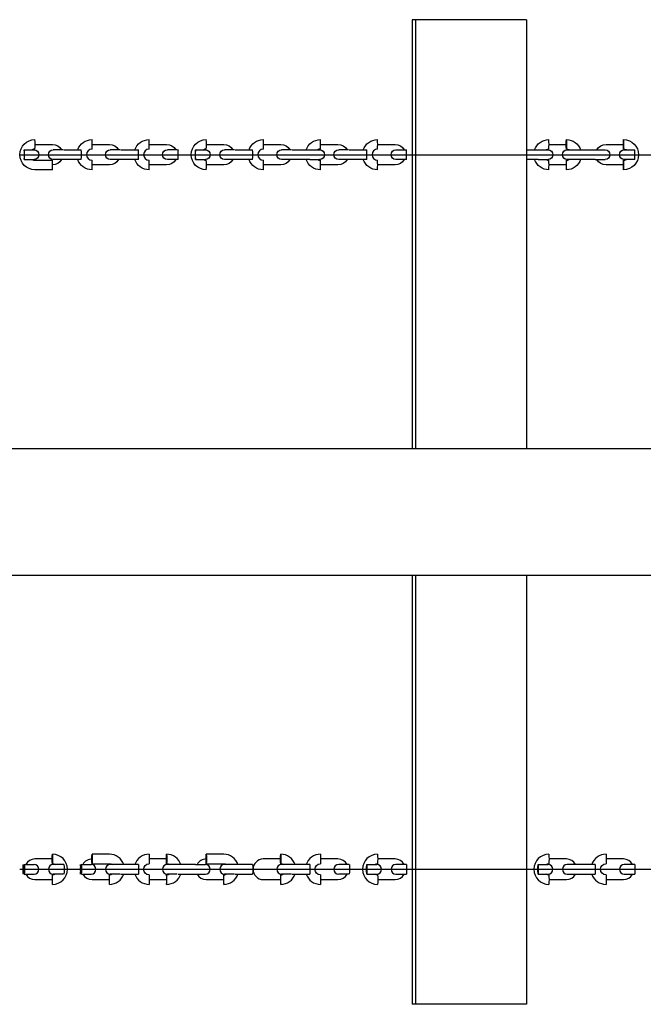
# Model space of a CAD drawing. Units: inches. Extents: x 0 to 58181, y 0 to 16455.
# Drawn here: x 44150 to 44543, y 5856 to 6476 of the extents above; entities that cross this region are included whole.
import ezdxf

# ---------------------------------------------------------------- set-up
doc = ezdxf.new("R2010")
doc.units = ezdxf.units.IN

msp = doc.modelspace()

# ---------------------------------------------------------------- linework, layer by layer
for p, q in [((44399.48, 6475.53), (44397.34, 6475.53)), ((44399.48, 6475.53), (44397.34, 6475.53)), ((44397.34, 6475.53), (44397.34, 6205.52)), ((44397.34, 6475.53), (44397.34, 6205.52)), ((44469.44, 6475.53), (44399.48, 6475.53)), ((44469.44, 6475.53), (44399.48, 6475.53)), ((44399.48, 6475.53), (44399.48, 6205.53)), ((44469.44, 6475.53), (44469.44, 6205.53)), ((44469.44, 6475.53), (44469.44, 6205.53)), ((44152.93, 6393.53), (44159.16, 6393.53)), ((44177.39, 6393.53), (44171.14, 6393.53)), ((44177.39, 6393.53), (44171.14, 6393.53)), ((44177.9, 6393.53), (44188.89, 6393.53)), ((44177.9, 6393.53), (44188.89, 6393.53)), ((44213.37, 6393.53), (44207.11, 6393.53)), ((44213.37, 6393.53), (44207.11, 6393.53)), ((44213.86, 6393.53), (44224.85, 6393.53)), ((44213.86, 6393.53), (44224.85, 6393.53)), ((44224.85, 6393.53), (44224.85, 6393.52)), ((44249.35, 6393.53), (44243.09, 6393.53)), ((44249.35, 6393.53), (44243.09, 6393.53)), ((44260.82, 6393.53), (44267.08, 6393.53)), ((44285.34, 6393.53), (44279.06, 6393.53)), ((44285.34, 6393.53), (44279.06, 6393.53)), ((44285.79, 6393.53), (44296.79, 6393.53)), ((44285.79, 6393.53), (44296.79, 6393.53)), ((44321.32, 6393.53), (44315.04, 6393.53)), ((44321.32, 6393.53), (44315.04, 6393.53)), ((44321.76, 6393.53), (44332.76, 6393.53)), ((44321.76, 6393.53), (44332.76, 6393.53)), ((44332.76, 6393.53), (44339.04, 6393.53)), ((44357.31, 6393.53), (44351.02, 6393.53)), ((44357.31, 6393.53), (44351.02, 6393.53)), ((44357.73, 6393.53), (44368.73, 6393.53)), ((44357.73, 6393.53), (44368.73, 6393.53)), ((44387.01, 6393.53), (44393.71, 6393.53)), ((44387.01, 6393.53), (44393.71, 6393.53)), ((44469.44, 6393.53), (44476.65, 6393.53)), ((44469.44, 6393.53), (44476.65, 6393.53)), ((44476.65, 6393.53), (44482.97, 6393.53)), ((44483.55, 6397.03), (44494.54, 6397.03)), ((44494.46, 6394.03), (44494.46, 6394.03)), ((44494.46, 6394.03), (44494.46, 6394.03)), ((44494.96, 6393.53), (44501.63, 6393.53)), ((44494.96, 6393.53), (44501.63, 6393.53)), ((44501.63, 6393.53), (44512.63, 6393.53)), ((44512.63, 6393.53), (44518.95, 6393.53)), ((44512.63, 6393.53), (44518.95, 6393.53)), ((44530.95, 6393.53), (44537.61, 6393.53)), ((44530.95, 6393.53), (44537.61, 6393.53)), ((44150.06, 6390.53), (46316.54, 6390.53)), ((44152.92, 6387.53), (44152.92, 6387.53)), ((44152.94, 6387.53), (44159.16, 6387.53)), ((44159.65, 6387.03), (44170.65, 6387.03)), ((44159.65, 6387.03), (44170.65, 6387.03)), ((44173.39, 6387.53), (44171.14, 6387.53)), ((44173.39, 6387.53), (44171.14, 6387.53)), ((44177.9, 6387.53), (44173.39, 6387.53)), ((44177.9, 6387.53), (44173.39, 6387.53)), ((44188.89, 6387.53), (44177.9, 6387.53)), ((44209.36, 6387.53), (44207.11, 6387.53)), ((44209.36, 6387.53), (44207.11, 6387.53)), ((44213.86, 6387.53), (44209.36, 6387.53)), ((44213.86, 6387.53), (44209.36, 6387.53)), ((44224.85, 6387.53), (44213.86, 6387.53)), ((44224.85, 6387.53), (44224.85, 6387.53)), ((44245.33, 6387.53), (44243.09, 6387.53)), ((44245.33, 6387.53), (44243.09, 6387.53)), ((44249.83, 6387.53), (44245.33, 6387.53)), ((44249.83, 6387.53), (44245.33, 6387.53)), ((44260.83, 6387.53), (44267.08, 6387.53)), ((44281.3, 6387.53), (44279.06, 6387.53)), ((44281.3, 6387.53), (44279.06, 6387.53)), ((44285.79, 6387.53), (44281.3, 6387.53)), ((44285.79, 6387.53), (44281.3, 6387.53)), ((44296.79, 6387.53), (44285.79, 6387.53)), ((44317.27, 6387.53), (44315.04, 6387.53)), ((44317.27, 6387.53), (44315.04, 6387.53)), ((44321.76, 6387.53), (44317.27, 6387.53)), ((44321.76, 6387.53), (44317.27, 6387.53)), ((44332.76, 6387.53), (44321.76, 6387.53)), ((44332.32, 6387.53), (44332.31, 6387.53)), ((44332.76, 6387.53), (44339.04, 6387.53)), ((44353.24, 6387.53), (44351.02, 6387.53)), ((44353.24, 6387.53), (44351.02, 6387.53)), ((44357.73, 6387.53), (44353.24, 6387.53)), ((44357.73, 6387.53), (44353.24, 6387.53)), ((44368.73, 6387.53), (44357.73, 6387.53)), ((44393.71, 6387.53), (44387.01, 6387.53)), ((44393.71, 6387.53), (44387.01, 6387.53)), ((44393.7, 6387.53), (44393.71, 6387.53)), ((44393.7, 6387.53), (44393.71, 6387.53)), ((44476.65, 6387.53), (44469.44, 6387.53)), ((44476.65, 6387.53), (44482.97, 6387.53)), ((44501.63, 6387.53), (44494.96, 6387.53)), ((44512.63, 6387.53), (44501.63, 6387.53)), ((44512.63, 6387.53), (44501.63, 6387.53)), ((44512.63, 6387.53), (44518.95, 6387.53)), ((44512.63, 6387.53), (44518.95, 6387.53)), ((44537.61, 6387.53), (44530.95, 6387.53)), ((44170.65, 6381.03), (44159.65, 6381.03)), ((44170.65, 6381.03), (44159.65, 6381.03)), ((44494.54, 6384.03), (44483.55, 6384.03)), ((44530.45, 6381.03), (44530.45, 6381.03)), ((44530.45, 6381.03), (44530.45, 6381.03)), ((43544.79, 6205.53), (46921.79, 6205.53)), ((46921.79, 6125.53), (43544.79, 6125.53)), ((44397.34, 6125.53), (44397.34, 5855.53)), ((44397.34, 6125.53), (44397.34, 5855.53)), ((44399.48, 6125.53), (44399.48, 5855.53)), ((44469.44, 6125.52), (44469.44, 5855.53)), ((44469.44, 6125.52), (44469.44, 5855.53)), ((44206.62, 5950.03), (44195.63, 5950.03)), ((44206.62, 5950.03), (44195.63, 5950.03)), ((44242.7, 5947.03), (44231.71, 5947.03)), ((44278.57, 5950.03), (44267.58, 5950.03)), ((44278.57, 5950.03), (44267.58, 5950.03)), ((44150.05, 5940.53), (46316.54, 5940.53)), ((44152.93, 5943.53), (44159.16, 5943.53)), ((44152.93, 5943.53), (44159.16, 5943.53)), ((44173.39, 5943.53), (44171.14, 5943.53)), ((44177.9, 5943.53), (44173.39, 5943.53)), ((44188.89, 5943.53), (44195.13, 5943.53)), ((44188.89, 5943.53), (44195.13, 5943.53)), ((44195.64, 5944.03), (44206.62, 5944.03)), ((44195.64, 5944.03), (44206.62, 5944.03)), ((44209.36, 5943.53), (44207.11, 5943.53)), ((44213.86, 5943.53), (44209.36, 5943.53)), ((44224.85, 5943.53), (44213.86, 5943.53)), ((44242.59, 5944.03), (44242.59, 5944.03)), ((44242.59, 5944.03), (44242.59, 5944.03)), ((44245.32, 5943.53), (44243.09, 5943.53)), ((44249.83, 5943.53), (44245.33, 5943.53)), ((44260.82, 5943.53), (44249.83, 5943.53)), ((44260.82, 5943.53), (44249.83, 5943.53)), ((44260.82, 5943.53), (44267.08, 5943.53)), ((44260.82, 5943.53), (44267.08, 5943.53)), ((44267.58, 5944.03), (44278.57, 5944.03)), ((44267.58, 5944.03), (44278.57, 5944.03)), ((44281.3, 5943.53), (44279.06, 5943.53)), ((44285.79, 5943.53), (44281.3, 5943.53)), ((44296.79, 5943.53), (44285.79, 5943.53)), ((44296.79, 5943.53), (44285.79, 5943.53)), ((44314.55, 5944.03), (44314.54, 5944.03)), ((44314.55, 5944.03), (44314.54, 5944.03)), ((44317.27, 5943.53), (44315.04, 5943.53)), ((44321.76, 5943.53), (44317.27, 5943.53)), ((44332.76, 5943.53), (44321.76, 5943.53)), ((44353.24, 5943.53), (44351.02, 5943.53)), ((44353.24, 5943.53), (44351.02, 5943.53)), ((44357.73, 5943.53), (44353.24, 5943.53)), ((44357.73, 5943.53), (44353.24, 5943.53)), ((44368.73, 5943.53), (44375.02, 5943.53)), ((44393.71, 5943.53), (44387.01, 5943.53)), ((44393.71, 5943.53), (44387.01, 5943.53)), ((44476.66, 5943.53), (44482.97, 5943.53)), ((44501.63, 5943.53), (44494.96, 5943.53)), ((44501.63, 5943.53), (44494.96, 5943.53)), ((44512.63, 5943.53), (44501.63, 5943.53)), ((44537.61, 5943.53), (44530.95, 5943.53)), ((44537.61, 5943.53), (44530.95, 5943.53)), ((44152.93, 5937.53), (44159.16, 5937.53)), ((44152.93, 5937.53), (44159.16, 5937.53)), ((44177.39, 5937.53), (44171.14, 5937.53)), ((44177.39, 5937.53), (44177.39, 5937.53)), ((44188.9, 5937.53), (44195.13, 5937.53)), ((44188.9, 5937.53), (44195.13, 5937.53)), ((44213.37, 5937.53), (44207.11, 5937.53)), ((44213.86, 5937.53), (44224.85, 5937.53)), ((44231.71, 5934.03), (44242.71, 5934.03)), ((44249.35, 5937.53), (44243.09, 5937.53)), ((44249.35, 5937.53), (44249.35, 5937.53)), ((44249.36, 5937.53), (44249.35, 5937.53)), ((44249.83, 5937.53), (44260.82, 5937.53)), ((44260.34, 5937.53), (44260.34, 5937.53)), ((44260.34, 5937.53), (44260.34, 5937.53)), ((44260.82, 5937.53), (44267.08, 5937.53)), ((44260.82, 5937.53), (44267.08, 5937.53)), ((44285.34, 5937.53), (44279.06, 5937.53)), ((44285.34, 5937.53), (44285.33, 5937.53)), ((44285.34, 5937.53), (44285.34, 5937.53)), ((44285.79, 5937.53), (44296.79, 5937.53)), ((44296.79, 5937.53), (44296.78, 5937.53)), ((44296.79, 5937.53), (44296.78, 5937.53)), ((44321.32, 5937.53), (44315.04, 5937.53)), ((44321.76, 5937.53), (44332.76, 5937.53)), ((44357.31, 5937.53), (44351.02, 5937.53)), ((44357.31, 5937.53), (44351.02, 5937.53)), ((44368.74, 5937.53), (44375.02, 5937.53)), ((44387.01, 5937.53), (44393.71, 5937.53)), ((44387.01, 5937.53), (44393.71, 5937.53)), ((44476.66, 5937.53), (44482.97, 5937.53)), ((44494.96, 5937.53), (44501.63, 5937.53)), ((44494.96, 5937.53), (44501.63, 5937.53)), ((44501.63, 5937.53), (44512.63, 5937.53)), ((44501.63, 5937.53), (44512.63, 5937.53)), ((44530.95, 5937.53), (44537.61, 5937.53)), ((44530.95, 5937.53), (44537.61, 5937.53)), ((44170.64, 5931.03), (44170.65, 5931.03)), ((44170.64, 5931.03), (44170.65, 5931.03)), ((44206.61, 5931.03), (44206.62, 5931.03)), ((44206.61, 5931.03), (44206.62, 5931.03)), ((44242.59, 5931.03), (44242.59, 5931.03)), ((44242.59, 5931.03), (44242.59, 5931.03)), ((44399.48, 5855.53), (44397.34, 5855.53)), ((44399.48, 5855.53), (44397.34, 5855.53)), ((44469.44, 5855.53), (44399.48, 5855.53)), ((44469.44, 5855.53), (44399.48, 5855.53))]:
    msp.add_line(p, q)
for points in [[(44159.78, 6397.03), (44170.65, 6397.03, -0.279857), (44176.41, 6393.53)], [(44195.74, 6397.03), (44206.62, 6397.03, -0.280055), (44212.38, 6393.52)], [(44231.71, 6397.03), (44242.59, 6397.03, -0.279884), (44248.36, 6393.53)], [(44267.68, 6397.03), (44278.57, 6397.03, -0.279909), (44284.33, 6393.53)], [(44303.66, 6397.03), (44314.55, 6397.03, -0.279904), (44320.31, 6393.53)], [(44339.63, 6397.03), (44350.53, 6397.03, -0.27987), (44356.29, 6393.53)], [(44375.61, 6397.03), (44386.51, 6397.03, -0.279808), (44392.27, 6393.53)], [(44513.69, 6393.53, -0.279786), (44519.45, 6397.03), (44530.45, 6397.03), (44530.53, 6397.03)], [(44212.38, 6387.53, -0.279839), (44206.62, 6384.03), (44195.74, 6384.03)], [(44248.36, 6387.53, -0.279832), (44242.59, 6384.03), (44231.71, 6384.03)], [(44284.33, 6387.53, -0.279826), (44278.57, 6384.03), (44267.69, 6384.03)], [(44320.31, 6387.53, -0.279819), (44314.55, 6384.03), (44303.66, 6384.03)], [(44356.29, 6387.53, -0.279813), (44350.53, 6384.03), (44339.64, 6384.03)], [(44392.27, 6387.53, -0.279807), (44386.51, 6384.03), (44375.61, 6384.03)], [(44530.53, 6384.03, -0.003059), (44530.45, 6384.03), (44519.45, 6384.03, -0.279692), (44513.69, 6387.52)], [(44170.77, 5947.03, 0.00475), (44170.65, 5947.03), (44159.65, 5947.03, 0.280013), (44153.89, 5943.52)], [(44314.65, 5947.03, 0.003994), (44314.55, 5947.03), (44303.55, 5947.03, 0.999402), (44303.55, 5934.03), (44314.55, 5934.03), (44314.65, 5934.03)], [(44356.29, 5943.53, 0.279813), (44350.53, 5947.03), (44339.63, 5947.03)], [(44392.27, 5943.53, 0.279852), (44386.51, 5947.03), (44375.61, 5947.03)], [(44500.22, 5943.53, 0.279791), (44494.46, 5947.03), (44483.55, 5947.03)], [(44536.21, 5943.53, 0.279786), (44530.45, 5947.03), (44519.53, 5947.03)], [(44153.89, 5937.53, 0.279846), (44159.65, 5934.03), (44170.65, 5934.03), (44170.77, 5934.03)], [(44189.87, 5937.53, 0.279793), (44195.63, 5934.03), (44206.62, 5934.03), (44206.74, 5934.03)], [(44261.81, 5937.53, 0.279768), (44267.58, 5934.03), (44278.57, 5934.03), (44278.68, 5934.03)], [(44339.64, 5934.03), (44350.53, 5934.03, 0.279813), (44356.29, 5937.53)], [(44375.61, 5934.03), (44386.51, 5934.03, 0.279807), (44392.27, 5937.53)], [(44483.55, 5934.03), (44494.46, 5934.03, 0.279791), (44500.22, 5937.53)], [(44519.53, 5934.03), (44530.45, 5934.03, 0.279786), (44536.21, 5937.53)]]:
    msp.add_lwpolyline(points, format="xyb")
at = {"extrusion": (0, 0, -1)}
for centre, radius, start, end in [((-44159.66, 6390.53), 9.5, 270.0313, 89.9687), ((-44159.66, 6390.53), 9.5, 270.0313, 89.9687), ((-44195.63, 6390.53), 9.5, 18.40243, 89.97784), ((-44195.63, 6390.53), 9.5, 18.40243, 89.97784), ((-44231.6, 6390.53), 9.5, 18.40156, 89.97842), ((-44231.6, 6390.53), 9.5, 18.40156, 89.97842), ((-44267.58, 6390.53), 9.5, 270.02529, 89.97471), ((-44267.58, 6390.53), 9.5, 270.02529, 89.97471), ((-44303.56, 6390.53), 9.5, 18.40625, 89.97952), ((-44303.56, 6390.53), 9.5, 18.40625, 89.97952), ((-44339.54, 6390.53), 9.5, 18.40743, 89.98004), ((-44339.54, 6390.53), 9.5, 18.40743, 89.98004), ((-44375.52, 6390.53), 9.5, 18.39737, 89.98055), ((-44375.52, 6390.53), 9.5, 18.39737, 89.98055), ((-44483.47, 6390.53), 9.5, 18.41167, 89.98191), ((-44483.47, 6390.53), 9.5, 18.41167, 89.98191), ((-44549.37, 6397), 55, 356.90799, 3.15914), ((-44549.37, 6397), 55, 356.90799, 3.15914), ((-44494.46, 6390.53), 9.5, 90.03131, 161.5883), ((-44494.46, 6390.53), 9.5, 90.03131, 161.5883), ((-44440.62, 6397.03), 53.92, 176.81074, 183.18926), ((-44587.03, 6397.03), 56.66, 356.96486, 3.03514), ((-44587.03, 6397.03), 56.66, 356.96486, 3.03514), ((-44530.44, 6390.53), 9.5, 90.01378, 269.94574), ((-44530.44, 6390.53), 9.5, 90.01378, 269.94574), ((-44473.87, 6397.03), 56.66, 176.96486, 183.03514), ((-44159.16, 6390.53), 3, 90.00043, 269.99957), ((-44159.16, 6390.53), 3, 90.00043, 269.99957), ((-44171.14, 6390.53), 3, 270.0004, 89.9996), ((-44171.14, 6390.53), 3, 270.0004, 89.9996), ((-44207.11, 6390.53), 3, 270.00038, 89.99962), ((-44207.11, 6390.53), 3, 270.00038, 89.99962), ((-44243.09, 6390.53), 3, 270.00036, 89.99964), ((-44243.09, 6390.53), 3, 270.00036, 89.99964), ((-44267.08, 6390.53), 3, 90.00036, 269.99964), ((-44267.08, 6390.53), 3, 90.00036, 269.99964), ((-44279.06, 6390.53), 3, 270.00033, 89.99967), ((-44279.06, 6390.53), 3, 270.00033, 89.99967), ((-44315.04, 6390.53), 3, 270.00031, 89.99969), ((-44315.04, 6390.53), 3, 270.00031, 89.99969), ((-44339.04, 6390.53), 3, 90.00031, 269.99969), ((-44339.04, 6390.53), 3, 90.00031, 269.99969), ((-44351.02, 6390.53), 3, 270.00029, 89.99971), ((-44351.02, 6390.53), 3, 270.00029, 89.99971), ((-44387, 6390.53), 3, 270.00027, 89.99973), ((-44387, 6390.53), 3, 270.00027, 89.99973), ((-44482.97, 6390.53), 3, 90.00023, 269.99977), ((-44482.97, 6390.53), 3, 90.00023, 269.99977), ((-44494.96, 6390.53), 3, 270.00021, 89.99979), ((-44494.96, 6390.53), 3, 270.00021, 89.99979), ((-44518.95, 6390.53), 3, 90.00021, 269.99979), ((-44518.95, 6390.53), 3, 90.00021, 269.99979), ((-44530.94, 6390.53), 3, 270.00019, 89.99981), ((-44530.94, 6390.53), 3, 270.00019, 89.99981), ((-44170.64, 6390.52), 6.49, 207.46378, 268.92063), ((-44195.63, 6390.53), 9.5, 270.02221, 341.57439), ((-44195.63, 6390.53), 9.5, 270.02221, 341.57439), ((-44231.6, 6390.53), 9.5, 270.02161, 341.5957), ((-44231.6, 6390.53), 9.5, 270.02161, 341.5957), ((-44303.56, 6390.53), 9.5, 270.02053, 341.56497), ((-44303.56, 6390.53), 9.5, 270.02053, 341.56497), ((-44339.54, 6390.53), 9.5, 270.01999, 341.59255), ((-44339.54, 6390.53), 9.5, 270.01999, 341.59255), ((-44375.52, 6390.53), 9.5, 270.01949, 341.58711), ((-44375.52, 6390.53), 9.5, 270.01949, 341.58711), ((-44483.47, 6390.53), 9.5, 270.01815, 341.55591), ((-44483.47, 6390.53), 9.5, 270.01815, 341.55591), ((-44494.46, 6390.53), 9.5, 198.41168, 269.94828), ((-44494.46, 6390.53), 9.5, 198.41168, 269.94828), ((-44208.13, 5947.03), 37.61, 355.42456, 4.57544), ((-44208.13, 5947.03), 37.61, 355.42456, 4.57544), ((-44133.16, 5947.03), 37.61, 175.42456, 184.57544), ((-44234.42, 5947.03), 38.91, 355.5785, 4.4215), ((-44234.42, 5947.03), 38.91, 355.5785, 4.4215), ((-44156.83, 5947.03), 38.91, 175.5785, 184.4215), ((-44191.4, 5947.03), 40.32, 175.73245, 184.26755), ((-44191.4, 5947.03), 40.32, 175.73245, 184.26755), ((-44283.38, 5947), 40.9, 355.82677, 4.23775), ((-44283.38, 5947), 40.9, 355.82677, 4.23775), ((-44201.81, 5947.05), 40.9, 175.82677, 184.23775), ((-44309.29, 5947.03), 41.82, 355.88643, 4.11357), ((-44309.29, 5947.03), 41.82, 355.88643, 4.11357), ((-44225.86, 5947.03), 41.82, 175.88643, 184.11357), ((-44358.61, 5947), 44.17, 356.14158, 3.92787), ((-44358.61, 5947), 44.17, 356.14158, 3.92787), ((-44271.21, 5947.03), 43.45, 176.04043, 183.95957), ((-44294.43, 5947.03), 45.2, 176.19445, 183.80555), ((-44294.43, 5947.03), 45.2, 176.19445, 183.80555), ((-44328.5, 5947.03), 47.1, 176.3485, 183.6515), ((-44328.5, 5947.03), 47.1, 176.3485, 183.6515), ((-44429.03, 5947.04), 54.51, 176.86375, 183.17227), ((-44429.03, 5947.04), 54.51, 176.86375, 183.17227), ((-44462.28, 5947.04), 57.25, 177.01291, 183.01971), ((-44462.28, 5947.04), 57.25, 177.01291, 183.01971), ((-44171.36, 5941.28), 18.57, 357.68907, 6.96333), ((-44171.36, 5939.78), 18.57, 353.03667, 2.31093), ((-44115.48, 5940.55), 37.57, 175.45945, 184.61723), ((-44170.65, 5940.54), 3.49, 90.14281, 121.09515), ((-44170.65, 5940.54), 3.49, 90.14281, 121.09515), ((-44140.4, 5940.55), 37.62, 175.46289, 184.6088), ((-44207.95, 5941.28), 19.2, 357.76456, 6.73391), ((-44209.5, 5939.81), 20.75, 353.67422, 1.96823), ((-44150.76, 5940.53), 38.25, 175.50153, 184.49847), ((-44206.62, 5940.54), 3.49, 89.99523, 121.06593), ((-44206.62, 5940.54), 3.49, 89.99523, 121.06593), ((-44185.36, 5940.53), 39.6, 175.65547, 184.34453), ((-44231.61, 5940.53), 3.5, 270.07393, 89.92607), ((-44231.61, 5940.53), 3.5, 270.07393, 89.92607), ((-44242.59, 5940.54), 3.49, 90.12274, 121.06636), ((-44242.59, 5940.54), 3.49, 90.12274, 121.06636), ((-44278.57, 5940.54), 3.49, 89.99488, 121.11581), ((-44278.57, 5940.54), 3.49, 89.99488, 121.11581), ((-44253.69, 5940.55), 43.2, 176.04792, 184.00979), ((-44253.69, 5940.55), 43.2, 176.04792, 184.00979), ((-44314.55, 5940.54), 3.49, 90.07582, 121.09549), ((-44314.55, 5940.54), 3.49, 90.07582, 121.09549), ((-44288.55, 5940.53), 44.31, 176.11744, 183.88256), ((-44339.54, 5940.53), 3.5, 270.05877, 89.94123), ((-44339.54, 5940.53), 3.5, 270.05877, 89.94123), ((-44311.78, 5940.57), 46.05, 176.31553, 183.78296), ((-44311.78, 5940.57), 46.05, 176.31553, 183.78296), ((-44391.75, 5941.28), 23.13, 358.14361, 5.58492), ((-44391.75, 5939.78), 23.13, 354.41508, 1.85639), ((-44322.11, 5940.55), 46.72, 176.34369, 183.70554), ((-44375.51, 5940.54), 3.49, 58.95445, 90.00553), ((-44375.51, 5940.54), 3.49, 58.95445, 90.00553), ((-44345.68, 5940.53), 48.12, 176.42553, 183.57447), ((-44345.68, 5940.53), 48.12, 176.42553, 183.57447), ((-44502.94, 5941.28), 26.38, 358.37214, 4.89417), ((-44502.94, 5939.78), 26.38, 355.10583, 1.62786), ((-44423.49, 5940.54), 53.24, 176.78926, 183.24852), ((-44483.46, 5940.53), 3.49, 58.96071, 90.0059), ((-44483.46, 5940.53), 3.49, 58.96071, 90.0059), ((-44456.86, 5940.54), 55.85, 176.9383, 183.096), ((-44519.45, 5940.53), 3.5, 270.03736, 89.96264), ((-44519.45, 5940.53), 3.5, 270.03736, 89.96264), ((-44478.96, 5940.54), 58.73, 177.08758, 182.9434), ((-44478.96, 5940.54), 58.73, 177.08758, 182.9434), ((-44170.65, 5940.51), 3.49, 238.93936, 269.94081), ((-44170.65, 5940.51), 3.49, 238.93936, 269.94081), ((-44206.62, 5940.51), 3.49, 238.9421, 269.90788), ((-44206.62, 5940.51), 3.49, 238.9421, 269.90788), ((-44191.4, 5934.03), 40.32, 175.73245, 184.26755), ((-44191.4, 5934.03), 40.32, 175.73245, 184.26755), ((-44242.59, 5940.52), 3.49, 238.91485, 270.00499), ((-44242.59, 5940.52), 3.49, 238.91485, 270.00499), ((-44278.57, 5940.52), 3.49, 238.94732, 269.9269), ((-44278.57, 5940.52), 3.49, 238.94732, 269.9269), ((-44314.55, 5940.52), 3.49, 238.94979, 269.96), ((-44314.55, 5940.52), 3.49, 238.94979, 269.96), ((-44294.43, 5934.03), 45.2, 176.19445, 183.80555), ((-44294.43, 5934.03), 45.2, 176.19445, 183.80555), ((-44375.51, 5940.52), 3.49, 269.99456, 300.99294), ((-44375.51, 5940.52), 3.49, 269.99456, 300.99294), ((-44327.92, 5934.05), 47.69, 176.41779, 183.62943), ((-44327.92, 5934.05), 47.69, 176.41779, 183.62943), ((-44483.46, 5940.52), 3.49, 269.99419, 300.98279), ((-44483.46, 5940.52), 3.49, 269.99419, 300.98279), ((-44429.62, 5934.03), 53.92, 176.81074, 183.18926), ((-44429.62, 5934.03), 53.92, 176.81074, 183.18926), ((-44462.28, 5934.04), 57.25, 177.01291, 183.01971), ((-44462.28, 5934.04), 57.25, 177.01291, 183.01971)]:
    msp.add_arc(centre, radius, start, end, dxfattribs=at)
for centre, radius, start, end in [((44122.17, 6397.03), 37.61, 355.42456, 4.57544), ((44122.17, 6397.03), 37.61, 355.42456, 4.57544), ((44156.83, 6397.03), 38.91, 355.5785, 4.4215), ((44156.83, 6397.03), 38.91, 355.5785, 4.4215), ((44190.81, 6397.05), 40.9, 355.76225, 4.17323), ((44190.81, 6397.05), 40.9, 355.76225, 4.17323), ((44225.28, 6397.05), 42.41, 355.9142, 4.02586), ((44225.28, 6397.05), 42.41, 355.9142, 4.02586), ((44259.63, 6397.05), 44.03, 356.06624, 3.87823), ((44259.63, 6397.05), 44.03, 356.06624, 3.87823), ((44293.84, 6397.05), 45.79, 356.21836, 3.73035), ((44293.84, 6397.05), 45.79, 356.21836, 3.73035), ((44328.5, 6397.03), 47.1, 356.3485, 3.6515), ((44328.5, 6397.03), 47.1, 356.3485, 3.6515), ((44429.62, 6397.03), 53.92, 356.81074, 3.18926), ((44429.62, 6397.03), 53.92, 356.81074, 3.18926), ((44171.36, 6391.28), 18.57, 173.03667, 182.31093), ((44116.06, 6390.53), 36.99, 355.34761, 4.65239), ((44159.65, 6390.54), 3.49, 89.9954, 121.06056), ((44159.65, 6390.54), 3.49, 89.9954, 121.06056), ((44150.76, 6390.53), 38.25, 355.50153, 4.49847), ((44195.63, 6390.53), 3.5, 90.07937, 269.92063), ((44195.63, 6390.53), 3.5, 90.07937, 269.92063), ((44184.78, 6390.55), 40.19, 355.68631, 4.24682), ((44231.61, 6390.53), 3.5, 90.07393, 269.92607), ((44231.61, 6390.53), 3.5, 90.07393, 269.92607), ((44281.29, 6391.28), 20.6, 173.72532, 182.08412), ((44219.87, 6390.53), 41.05, 355.80944, 4.19056), ((44267.58, 6390.54), 3.49, 89.99493, 121.0526), ((44267.58, 6390.54), 3.49, 89.99493, 121.0526), ((44254.27, 6390.53), 42.62, 355.96343, 4.03657), ((44303.56, 6390.53), 3.5, 90.06363, 269.93637), ((44303.56, 6390.53), 3.5, 90.06363, 269.93637), ((44339.53, 6390.54), 3.49, 89.99465, 121.04777), ((44339.53, 6390.54), 3.49, 89.99465, 121.04777), ((44322.69, 6390.53), 46.13, 356.27147, 3.72853), ((44375.52, 6390.53), 3.5, 90.0541, 269.9459), ((44375.52, 6390.53), 3.5, 90.0541, 269.9459), ((44345.68, 6390.53), 48.12, 356.42553, 3.57447), ((44345.68, 6390.53), 48.12, 356.42553, 3.57447), ((44483.46, 6390.53), 3.49, 89.99414, 121.03923), ((44483.46, 6390.53), 3.49, 89.99414, 121.03923), ((44494.46, 6390.53), 3.49, 58.88931, 89.92765), ((44494.46, 6390.53), 3.49, 58.88931, 89.92765), ((44530.45, 6390.53), 3.49, 58.94781, 89.94399), ((44530.45, 6390.53), 3.49, 58.94781, 89.94399), ((44479.56, 6390.53), 58.13, 357.04192, 2.95808), ((44173.52, 6389.83), 20.73, 178.07362, 186.3706), ((44159.65, 6390.51), 3.49, 238.96108, 270.00463), ((44159.65, 6390.51), 3.49, 238.96108, 270.00463), ((44133.16, 6384.03), 37.61, 355.42456, 4.57544), ((44133.16, 6384.03), 37.61, 355.42456, 4.57544), ((44156.25, 6384.05), 39.5, 355.61039, 4.32035), ((44156.25, 6384.05), 39.5, 355.61039, 4.32035), ((44191.4, 6384.03), 40.32, 355.73245, 4.26755), ((44191.4, 6384.03), 40.32, 355.73245, 4.26755), ((44281.29, 6389.78), 20.6, 177.91588, 186.27468), ((44267.58, 6390.52), 3.49, 238.9966, 270.00508), ((44267.58, 6390.52), 3.49, 238.9966, 270.00508), ((44225.86, 6384.03), 41.82, 355.88643, 4.11357), ((44225.86, 6384.03), 41.82, 355.88643, 4.11357), ((44260.21, 6384.03), 43.45, 356.04043, 3.95957), ((44260.21, 6384.03), 43.45, 356.04043, 3.95957), ((44339.53, 6390.52), 3.49, 238.98294, 270.00537), ((44339.53, 6390.52), 3.49, 238.98294, 270.00537), ((44293.84, 6384.05), 45.79, 356.21836, 3.73035), ((44293.84, 6384.05), 45.79, 356.21836, 3.73035), ((44328.5, 6384.03), 47.1, 356.3485, 3.6515), ((44328.5, 6384.03), 47.1, 356.3485, 3.6515), ((44483.46, 6390.52), 3.49, 239.03949, 270.00583), ((44483.46, 6390.52), 3.49, 239.03949, 270.00583), ((44429.62, 6384.03), 53.92, 356.81074, 3.18926), ((44429.62, 6384.03), 53.92, 356.81074, 3.18926), ((44549.76, 6383.98), 55.38, 176.85081, 183.05597), ((44549.76, 6383.98), 55.38, 176.85081, 183.05597), ((44494.46, 6390.52), 3.49, 270.05305, 301.03925), ((44494.46, 6390.52), 3.49, 270.05305, 301.03925), ((44440.03, 6384.04), 54.51, 356.82773, 3.13625), ((44587.92, 6384), 57.55, 176.98777, 182.96237), ((44587.92, 6384), 57.55, 176.98777, 182.96237), ((44530.45, 6390.52), 3.49, 270.02102, 301.07774), ((44530.45, 6390.52), 3.49, 270.02102, 301.07774), ((44473.87, 6384.03), 56.66, 356.96486, 3.03514), ((44170.64, 5940.53), 9.5, 270.06259, 89.96868), ((44170.64, 5940.53), 9.5, 270.06259, 89.96868), ((44195.63, 5940.53), 6.5, 88.97096, 152.53346), ((44206.61, 5940.53), 9.5, 18.39446, 89.97784), ((44206.61, 5940.53), 9.5, 18.39446, 89.97784), ((44231.6, 5940.53), 9.5, 90.02161, 161.59623), ((44231.6, 5940.53), 9.5, 90.02161, 161.59623), ((44242.59, 5940.53), 9.5, 18.39487, 89.946), ((44242.59, 5940.53), 9.5, 18.39487, 89.946), ((44267.58, 5940.53), 6.5, 89.07722, 152.53139), ((44278.57, 5940.53), 9.5, 18.40502, 89.97898), ((44278.57, 5940.53), 9.5, 18.40502, 89.97898), ((44314.54, 5940.53), 9.5, 18.40626, 89.95355), ((44314.54, 5940.53), 9.5, 18.40626, 89.95355), ((44339.54, 5940.53), 9.5, 90.01999, 161.59255), ((44339.54, 5940.53), 9.5, 90.01999, 161.59255), ((44375.52, 5940.53), 9.5, 90.01993, 269.98007), ((44375.52, 5940.53), 9.5, 90.01993, 269.98007), ((44483.47, 5940.53), 9.5, 90.0152, 269.9848), ((44483.47, 5940.53), 9.5, 90.0152, 269.9848), ((44519.45, 5940.53), 9.5, 90.0177, 161.58736), ((44519.45, 5940.53), 9.5, 90.0177, 161.58736), ((44159.16, 5940.53), 3, 270.00043, 89.99957), ((44159.16, 5940.53), 3, 270.00043, 89.99957), ((44171.14, 5940.53), 3, 90.0004, 269.9996), ((44171.14, 5940.53), 3, 90.0004, 269.9996), ((44167.76, 5941.24), 20.75, 358.03177, 6.32578), ((44195.13, 5940.53), 3, 270.0004, 89.9996), ((44195.13, 5940.53), 3, 270.0004, 89.9996), ((44207.11, 5940.53), 3, 90.00038, 269.99962), ((44207.11, 5940.53), 3, 90.00038, 269.99962), ((44243.09, 5940.53), 3, 90.00036, 269.99964), ((44243.09, 5940.53), 3, 90.00036, 269.99964), ((44267.08, 5940.53), 3, 270.00036, 89.99964), ((44267.08, 5940.53), 3, 270.00036, 89.99964), ((44279.06, 5940.53), 3, 90.00017, 179.99073), ((44279.06, 5940.53), 3, 90.00017, 179.99073), ((44279.06, 5940.53), 3, 180.09867, 269.99983), ((44279.06, 5940.53), 3, 180.09867, 269.99983), ((44315.04, 5940.53), 3, 90.00031, 269.99969), ((44315.04, 5940.53), 3, 90.00031, 269.99969), ((44351.02, 5940.53), 3, 90.00029, 269.99971), ((44351.02, 5940.53), 3, 90.00029, 269.99971), ((44375.02, 5940.53), 3, 270.00029, 89.99971), ((44375.02, 5940.53), 3, 270.00029, 89.99971), ((44387, 5940.53), 3, 90.00027, 269.99973), ((44387, 5940.53), 3, 90.00027, 269.99973), ((44482.97, 5940.53), 3, 270.00023, 89.99977), ((44482.97, 5940.53), 3, 270.00023, 89.99977), ((44494.96, 5940.53), 3, 90.00021, 269.99979), ((44494.96, 5940.53), 3, 90.00021, 269.99979), ((44530.94, 5940.53), 3, 90.00019, 269.99981), ((44530.94, 5940.53), 3, 90.00019, 269.99981), ((44133.16, 5934.03), 37.61, 355.42456, 4.57544), ((44167.24, 5934.05), 39.5, 355.61039, 4.32035), ((44206.61, 5940.53), 9.5, 270.08237, 341.59752), ((44206.61, 5940.53), 9.5, 270.08237, 341.59752), ((44231.6, 5940.53), 9.5, 198.40375, 269.97842), ((44231.6, 5940.53), 9.5, 198.40375, 269.97842), ((44283.46, 5934), 40.98, 175.76624, 184.15979), ((44283.46, 5934), 40.98, 175.76624, 184.15979), ((44202.39, 5934.03), 40.32, 355.73245, 4.26755), ((44242.59, 5940.53), 9.5, 270.07789, 341.57589), ((44242.59, 5940.53), 9.5, 270.07789, 341.57589), ((44320.28, 5934.03), 41.82, 175.88643, 184.11357), ((44320.28, 5934.03), 41.82, 175.88643, 184.11357), ((44236.27, 5934.05), 42.41, 355.9142, 4.02586), ((44278.57, 5940.53), 9.5, 270.06405, 341.59494), ((44278.57, 5940.53), 9.5, 270.06405, 341.59494), ((44357.89, 5934.03), 43.45, 176.04043, 183.95957), ((44357.89, 5934.03), 43.45, 176.04043, 183.95957), ((44271.21, 5934.03), 43.45, 356.04043, 3.95957), ((44314.54, 5940.53), 9.5, 270.08025, 341.59371), ((44314.54, 5940.53), 9.5, 270.08025, 341.59371), ((44339.54, 5940.53), 9.5, 198.42462, 269.98002), ((44339.54, 5940.53), 9.5, 198.42462, 269.98002), ((44519.45, 5940.53), 9.5, 198.41262, 269.98232), ((44519.45, 5940.53), 9.5, 198.41262, 269.98232)]:
    msp.add_arc(centre, radius, start, end)
for points, weights, knots in [([(44249.83, 6387.53), (44249.94, 6387.53), (44249.94, 6390.53), (44249.94, 6393.53), (44249.83, 6393.53), (44249.72, 6393.53), (44249.72, 6390.53)], [1, 0.707106781187, 1, 0.707106781187, 1, 0.707106781187, 1], [4.712389, 4.712389, 4.712389, 9.424778, 9.424778, 14.137167, 14.137167, 18.849556, 18.849556, 18.849556]), ([(44249.83, 6387.53), (44249.94, 6387.53), (44249.94, 6390.53), (44249.94, 6393.53), (44249.83, 6393.53), (44249.72, 6393.53), (44249.72, 6390.53)], [1, 0.707106781187, 1, 0.707106781187, 1, 0.707106781187, 1], [4.712389, 4.712389, 4.712389, 9.424778, 9.424778, 14.137167, 14.137167, 18.849556, 18.849556, 18.849556]), ([(44152.52, 5940.53), (44152.52, 5943.53), (44152.4, 5943.53), (44152.27, 5943.53), (44152.27, 5940.53), (44152.27, 5937.53), (44152.4, 5937.53), (44152.52, 5937.53), (44152.52, 5940.53)], [1, 0.707106781187, 1, 0.707106781187, 1, 0.707106781187, 1, 0.707106781187, 1], [0, 0, 0, 4.712389, 4.712389, 9.424778, 9.424778, 14.137167, 14.137167, 18.849556, 18.849556, 18.849556]), ([(44152.52, 5940.53), (44152.52, 5943.53), (44152.4, 5943.53), (44152.27, 5943.53), (44152.27, 5940.53), (44152.27, 5937.53), (44152.4, 5937.53), (44152.52, 5937.53), (44152.52, 5940.53)], [1, 0.707106781187, 1, 0.707106781187, 1, 0.707106781187, 1, 0.707106781187, 1], [0, 0, 0, 4.712389, 4.712389, 9.424778, 9.424778, 14.137167, 14.137167, 18.849556, 18.849556, 18.849556]), ([(44188.37, 5943.52), (44188.26, 5943.39), (44188.26, 5940.53), (44188.26, 5937.53), (44188.38, 5937.53), (44188.49, 5937.53), (44188.49, 5940.53)], [0.980829098508, 0.717028316398, 1, 0.707106781187, 1, 0.707106781187, 1], [4.872018, 4.872018, 4.872018, 9.424778, 9.424778, 14.137167, 14.137167, 18.849556, 18.849556, 18.849556]), ([(44188.37, 5943.52), (44188.26, 5943.39), (44188.26, 5940.53), (44188.26, 5937.53), (44188.38, 5937.53), (44188.49, 5937.53), (44188.49, 5940.53)], [0.980829098508, 0.717028316398, 1, 0.707106781187, 1, 0.707106781187, 1], [4.872018, 4.872018, 4.872018, 9.424778, 9.424778, 14.137167, 14.137167, 18.849556, 18.849556, 18.849556])]:
    msp.add_rational_spline(points, weights, degree=2, knots=knots)

doc.saveas('drawing.dxf')
